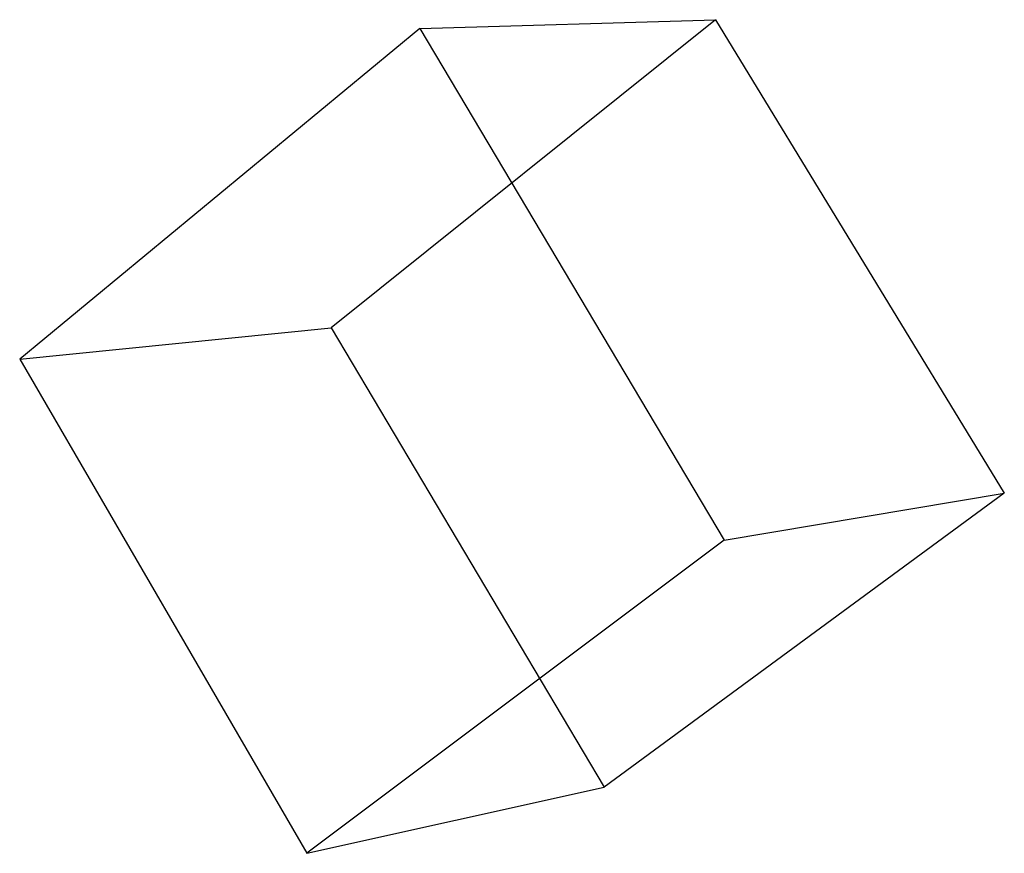
# Model space of a CAD drawing. Extents: x -172 to 111, y -38 to 202.
import ezdxf

# ---------------------------------------------------------------- set-up
doc = ezdxf.new("R2010")
doc.units = 0
doc.layers.add('COLOR2', color=3, linetype='CONTINUOUS')

msp = doc.modelspace()

# ---------------------------------------------------------------- linework, layer by layer
at = {"layer": 'COLOR2'}
for p, q in [((28, 202), (-82.5, 113.5)), ((-57, 199.5), (28, 202)), ((28, 202), (111, 66)), ((-57, 199.5), (-172, 104.5)), ((-57, 199.5), (30.5, 52.5)), ((-172, 104.5), (-82.5, 113.5)), ((-82.5, 113.5), (-4, -18.5)), ((-172, 104.5), (-89.5, -37.5)), ((111, 66), (-4, -18.5)), ((30.5, 52.5), (111, 66)), ((30.5, 52.5), (-89.5, -37.5)), ((-89.5, -37.5), (-4, -18.5))]:
    msp.add_line(p, q, dxfattribs=at)

doc.saveas('drawing.dxf')
